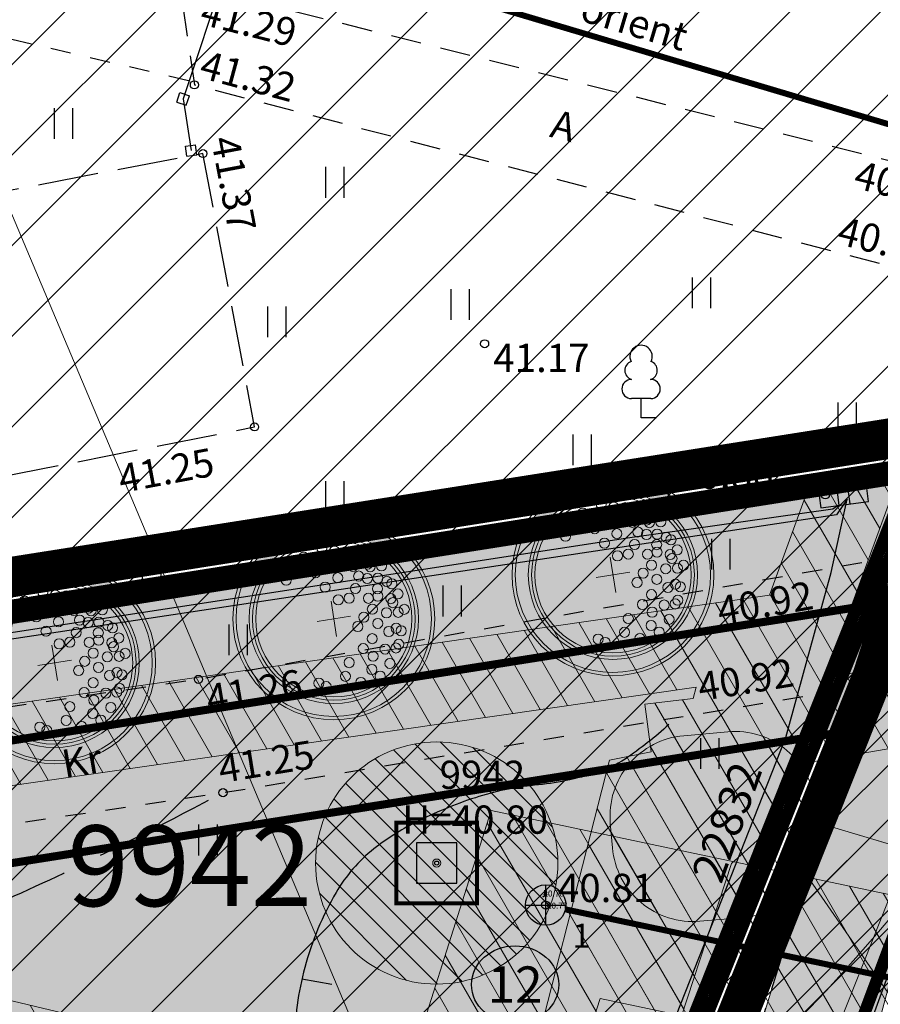
# Model space of a CAD drawing. Units: metres. Extents: x 545400 to 546026, y 6583728 to 6584235.
# Drawn here: x 545912 to 545933, y 6583995 to 6584019 of the extents above; entities that cross this region are included whole.
import ezdxf
from ezdxf.enums import TextEntityAlignment as Align

# ---------------------------------------------------------------- set-up
doc = ezdxf.new("R2010")
doc.units = ezdxf.units.M
for name, pattern in [('CENTER', [50.8, 31.75, -6.35, 6.35, -6.35]), ('DASHED', [0.75, 0.5, -0.25]), ('Kasemetsa Topo$0$ASFBET', [2.5, 1.5, -1]), ('Kasemetsa Topo$0$HOONEKK', [4, 3, -1]), ('Kasemetsa Topo$0$ISOPOHI', [0.2, 0.1, 0.1]), ('Kasemetsa Topo$0$ISOPOOL', [8, 6, -2]), ('Kasemetsa Topo$0$KATASTRIPIIR', [0.02, 0.01, 0.01]), ('Kasemetsa Topo$0$KRUUSKILL', [2, 1, -1]), ('Kasemetsa Topo$0$VARAV', [0.2, 0.1, 0.1])]:
    doc.linetypes.add(name, pattern=pattern)
doc.layers.get('0').update_dxf_attribs({"lineweight": 9})
doc.layers.get('Defpoints').update_dxf_attribs({"lineweight": 9})
for name, color, linetype, lineweight in [('-GEODEESIA', 7, 'Continuous', 9), ('DP_KR-olemasolev', 36, 'Continuous', 9), ('DP_KR-olemasolev-ABIJOON', 36, 'Continuous', 9), ('DP_KR-planeeritav', 1, 'Continuous', 9), ('DP_KV-veehaarde_san.vöönd', 150, 'Continuous', 20), ('DP_MA-planeeritav_puu', 64, 'Continuous', 9), ('DP_MUU-geodeetiline_punkt', 30, 'Continuous', 9), ('DP_MUU-hüdrandi tööraadius', 152, 'DASHED', 15), ('DP_SERV-tehnovõrgud', 6, 'Continuous', 13), ('DP_T-kergliiklus_planeeritav', 41, 'Continuous', 9), ('DP_T-servajoon', 250, 'Continuous', 9), ('Kasemetsa Topo$0$MOOTKORG', 7, 'Continuous', 9), ('Kasemetsa Topo$0$MOOTMPUNKT', 7, 'Continuous', 9), ('TL_L_nähtavuskolmnurk', 30, 'Continuous', 15)]:
    doc.layers.add(name, color=color, linetype=linetype, lineweight=lineweight)
for name, color, linetype, lineweight, true_color in [('DP_MA-muru', 7, 'Continuous', 9, 0xe4ff99), ('DP_PL-ala_piir', 7, 'CENTER', 9, 0x4d9984), ('DP_T-kergliiklus_LIKV', 7, 'Continuous', 9, 0xffffcc), ('DP_T-kergliiklus_olemasolev', 7, 'Continuous', 9, 0xffffcc)]:
    doc.layers.add(name, color=color, linetype=linetype, lineweight=lineweight, true_color=true_color)
for name, color, linetype in [('Kasemetsa Topo$0$AED', 7, 'Continuous'), ('Kasemetsa Topo$0$ALUSVORK', 7, 'Continuous'), ('Kasemetsa Topo$0$GTRASS', 7, 'Continuous'), ('Kasemetsa Topo$0$HALJASTUS', 7, 'Continuous'), ('Kasemetsa Topo$0$HOONE', 7, 'Continuous'), ('Kasemetsa Topo$0$HORISONTAAL', 7, 'Continuous'), ('Kasemetsa Topo$0$KAEVU_NR', 7, 'Continuous'), ('Kasemetsa Topo$0$korgus', 7, 'Continuous'), ('Kasemetsa Topo$0$KPKAABEL', 7, 'Continuous'), ('Kasemetsa Topo$0$MPKAABEL', 7, 'Continuous'), ('Kasemetsa Topo$0$PIIR', 7, 'Continuous'), ('Kasemetsa Topo$0$POST', 7, 'Continuous'), ('Kasemetsa Topo$0$PUNKTI_KOOD', 7, 'Continuous'), ('Kasemetsa Topo$0$PUU', 7, 'Continuous'), ('Kasemetsa Topo$0$SITRASS', 7, 'Continuous'), ('Kasemetsa Topo$0$SKKAEV', 7, 'Continuous'), ('Kasemetsa Topo$0$SKTRASS', 7, 'Continuous'), ('Kasemetsa Topo$0$TEE', 7, 'Continuous'), ('Kasemetsa Topo$0$toru_nr', 7, 'Continuous')]:
    doc.layers.add(name, color=color, linetype=linetype)
doc.styles.add('Kasemetsa Topo$0$ITALIC', font='italic.shx')
doc.styles.add('Kasemetsa Topo$0$romans', font='romans.shx')
doc.styles.add('Kasemetsa Topo$0$Standard', font='txt')
doc.styles.add('Swis Lt BT', font='swissl.ttf')
doc.linetypes.add('Kasemetsa Topo$0$-G-', pattern='A,10,-1.5,["G",Kasemetsa Topo$0$romans,S=1.4,R=0,X=-0.7,Y=-0.7],-1.5,10,-3', length=26)
doc.linetypes.add('Kasemetsa Topo$0$-S-', pattern='A,10,-1.5,["S",Kasemetsa Topo$0$romans,S=1.4,R=0,X=-0.7,Y=-0.7],-1.5,10,-3', length=26)
doc.linetypes.add('Kasemetsa Topo$0$-SK-', pattern='A,10,-1.5,["SK",Kasemetsa Topo$0$romans,S=1.4,R=0,X=-1.4,Y=-0.7],-1.5,10,-3', length=26)
doc.linetypes.add('Kasemetsa Topo$0$EP_KBL', pattern='A,8,-2,[138,mkm.shx,S=1,R=0,X=0,Y=0],1,[138,mkm.shx,S=1,R=0,X=0,Y=0],4,[138,mkm.shx,S=1,R=180,X=0,Y=0],1,[138,mkm.shx,S=1,R=180,X=0,Y=0],-2', length=18)
doc.linetypes.add('Kasemetsa Topo$0$MP_KBL', pattern='A,8,-2,[138,mkm.shx,S=1,R=0,X=0,Y=0],6,[138,mkm.shx,S=1,R=180,X=0,Y=0],-2', length=18)
doc.dimstyles.new('DP_M500', dxfattribs={"dimtxt": 1.25, "dimasz": 1.05, "dimexe": 0.5, "dimexo": 0, "dimgap": 0.3, "dimtad": 1, "dimdec": 1, "dimzin": 0, "dimtxsty": 'Swis Lt BT', "dimblk": 'ARCHTICK', "dimcen": 0.09, "dimclrd": 256, "dimclre": 256, "dimclrt": 256, "dimadec": 4, "dimazin": 0, "dimtfac": 1, "dimtdec": 1, "dimtmove": 0, "dimatfit": 2, "dimfxl": 0, "dimtolj": 1, "dimtzin": 0, "dimlwd": -1, "dimlwe": -1, "dimarcsym": 0})

# ---------------------------------------------------------------- blocks, each defined once
blk = doc.blocks.new('Kasemetsa Topo$0$LEHTP1')
at = {"color": 0, "linetype": 'Continuous'}
for p, q in [((0.48, 0.95), (-0.48, 0.95)), ((0, 0), (0, 0.95)), ((0.76, 0), (0, 0))]:
    blk.add_line(p, q, dxfattribs=at)
for centre, radius, start, end in [((0, 3.04), 0.554, 332.5799, 207.4201), ((-0.34, 2.345), 0.465, 109.0217, 253.1415), ((0.34, 2.345), 0.465, 286.8508, 70.9859), ((-0.475, 1.425), 0.475, 90.0016, 269.3953), ((0.475, 1.425), 0.475, 270.6047, 89.9984)]:
    blk.add_arc(centre, radius, start, end, dxfattribs=at)
blk = doc.blocks.new('Kasemetsa Topo$0$ELKAPP')
at = {"color": 0, "linetype": 'Continuous'}
for p, q in [((1.195, 0.597), (-1.195, 0.597)), ((-1.195, 0.597), (-1.195, -0.597)), ((-0.271, 0.597), (-0.271, -0.597)), ((0.271, 0.597), (0.271, -0.597)), ((1.195, -0.597), (1.195, 0.597)), ((-1.195, -0.597), (1.195, -0.597))]:
    blk.add_line(p, q, dxfattribs=at)
blk = doc.blocks.new('Kasemetsa Topo$0$VARPOS')
at = {"color": 0, "linetype": 'Continuous'}
for p, q in [((-0.25, 0.25), (-0.25, -0.25)), ((-0.25, 0.25), (0.25, 0.25)), ((0.25, 0.25), (0.25, -0.25)), ((-0.25, -0.25), (0.25, -0.25))]:
    blk.add_line(p, q, dxfattribs=at)
blk = doc.blocks.new('Kasemetsa Topo$0$HEIN')
at = {"color": 0, "linetype": 'Continuous'}
for p, q in [((-0.455, 0.761), (-0.455, -0.761)), ((0.455, 0.761), (0.455, -0.761))]:
    blk.add_line(p, q, dxfattribs=at)
blk = doc.blocks.new('Kasemetsa Topo$0$KAKAEV')
at = {"color": 0, "linetype": 'Continuous'}
for p, q in [((0, -1), (0, 1)), ((-1, 0), (1, 0))]:
    blk.add_line(p, q, dxfattribs=at)
blk.add_circle((0, 0), 1, dxfattribs=at)
blk = doc.blocks.new('Kasemetsa Topo$0$ISOJ')
at = {"color": 0, "linetype": 'Continuous'}
blk.add_line((0, 0), (0, 1.5), dxfattribs=at)
blk = doc.blocks.new('Kasemetsa Topo$0$KOHPP')
at = {"color": 0, "linetype": 'Continuous', "flags": 128}
blk.add_lwpolyline([(1, 1), (-1, 1), (-1, -1), (1, -1)], close=True, dxfattribs=at)
at = {"color": 0, "linetype": 'Continuous'}
blk.add_circle((0, 0), 0.1, dxfattribs=at)
blk = doc.blocks.new('Kasemetsa Topo')
at = {"layer": 'Kasemetsa Topo$0$AED', "linetype": 'Kasemetsa Topo$0$VARAV', "ltscale": 0.5, "flags": 128}
blk.add_lwpolyline([(545916.716, 6584020.148), (545915.68, 6584017.033), (545915.88, 6584015.754)], dxfattribs=at)
at = {"layer": 'Kasemetsa Topo$0$GTRASS', "linetype": 'Kasemetsa Topo$0$-G-', "ltscale": 0.5, "const_width": 0.15, "flags": 128}
blk.add_lwpolyline([(545928.9, 6583992.12), (545934.634, 6584009.934), (545939.124, 6584025.143), (545942.198, 6584029.274)], dxfattribs=at)
at = {"layer": 'Kasemetsa Topo$0$HOONE', "linetype": 'Kasemetsa Topo$0$HOONEKK', "ltscale": 0.5, "flags": 128}
blk.add_lwpolyline([(545902.947, 6584013.148), (545904.206, 6584006.301), (545917.45, 6584008.906), (545916.172, 6584015.678), (545902.947, 6584013.148)], dxfattribs=at)
at = {"layer": 'Kasemetsa Topo$0$HORISONTAAL', "linetype": 'Kasemetsa Topo$0$ISOPOHI', "ltscale": 0.5, "flags": 128}
blk.add_lwpolyline([(545927.712, 6584001.533, -0.039421), (545926.626, 6584000.679, -0.070247), (545925.925, 6584000.342, -0.052845), (545924.388, 6584000.028, 0.055254), (545922.92, 6583999.721, 0.0377), (545921.427, 6583999.104, 0.050431), (545920.407, 6583998.453, 0.093766), (545919.47, 6583997.373, 0.066317), (545918.695, 6583995.515, 0.06295), (545918.435, 6583993.636, -0.050411), (545918.17, 6583991.285, -0.035832), (545917.077, 6583987.548, -0.084934), (545916.248, 6583986.119, -0.067682), (545914.441, 6583984.468, 0.041108), (545911.335, 6583981.917, 0.009264), (545908.641, 6583979.208, 0.071806), (545908.352, 6583978.804, 0.040739), (545908.047, 6583978.073, 0.006741), (545906.629, 6583973.506, 0.004244), (545905.182, 6583968.456, 0.049254), (545905.105, 6583968.009, 0.024599), (545905.103, 6583967.926, -0.008243), (545905.105, 6583967.678, -0.128236), (545904.283, 6583964.629, 0.104776), (545903.111, 6583960.968, 0.062285), (545903.167, 6583958.591, 0.071467), (545903.762, 6583956.603, 0.088342), (545904.776, 6583955.151, 0.133063), (545905.807, 6583954.56, 0.096461), (545906.951, 6583954.488, 0.07757), (545908.316, 6583954.885, 0.055168), (545909.642, 6583955.696, 0.104823), (545910.175, 6583956.325, 0.109016), (545910.65, 6583957.998, -0.087936), (545911.151, 6583960.086, -0.005914), (545912.017, 6583962.014, -0.005999), (545912.916, 6583963.893, -0.015475), (545913.821, 6583965.593, -0.068531), (545914.088, 6583965.939, -0.17523), (545914.397, 6583966.081, -0.073723), (545915.185, 6583966.03, -0.038924), (545915.619, 6583965.901, -0.034985), (545916.075, 6583965.688, -0.098318), (545916.45, 6583965.37, -0.072572), (545916.783, 6583964.798)], format="xyb", dxfattribs=at)
at = {"layer": 'Kasemetsa Topo$0$HORISONTAAL', "linetype": 'Kasemetsa Topo$0$ISOPOOL', "ltscale": 0.5, "flags": 128}
blk.add_lwpolyline([(545872.711, 6583899.338, 0.00644), (545874.617, 6583912.206, 0.003178), (545875.026, 6583915.384, 0.002008), (545875.456, 6583919.03, -0.008529), (545875.568, 6583919.887, -0.044873), (545875.82, 6583920.928, -0.007123), (545878.073, 6583927.274, -0.01702), (545880.062, 6583932.12, 0.029241), (545881.151, 6583934.97, 0.040962), (545881.928, 6583938.369, -0.028224), (545882.928, 6583943.325, -0.005517), (545884.018, 6583947.313, -0.007744), (545884.869, 6583950.132, -0.030909), (545886.223, 6583953.619, 0.025651), (545887.899, 6583957.801, 0.035712), (545889.405, 6583963.502, -0.027144), (545891.257, 6583971.03, -0.014213), (545893.405, 6583977.429, -0.013459), (545896.044, 6583984.051, -0.024651), (545897.961, 6583987.965, -0.032796), (545899.731, 6583990.724, -0.055249), (545901.854, 6583993.02, -0.069295), (545903.948, 6583994.379, -0.029279), (545905.92, 6583995.164, 0.014683), (545909.893, 6583996.613, 0.016714), (545912.73, 6583997.855, 0.011714), (545916.67, 6583999.853)], format="xyb", dxfattribs=at)
at = {"layer": 'Kasemetsa Topo$0$KAEVU_NR', "linetype": 'Continuous', "ltscale": 0.5}
blk.add_ellipse((545923.903, 6583995.091), major_axis=(1.08, 0), ratio=0.888889, dxfattribs=at)
at = {"layer": 'Kasemetsa Topo$0$korgus', "linetype": 'Continuous', "ltscale": 0.5}
for centre in [(545915.96, 6584017.381), (545916.172, 6584015.678), (545923.149, 6584010.965), (545917.45, 6584008.906), (545931.588, 6584007.221), (545916.061, 6584002.652), (545932.824, 6584002.525), (545916.669, 6583999.845), (545924.661, 6583997.06)]:
    blk.add_circle(centre, 0.1, dxfattribs=at)
at = {"layer": 'Kasemetsa Topo$0$KPKAABEL', "linetype": 'Kasemetsa Topo$0$EP_KBL', "ltscale": 0.5, "flags": 128}
blk.add_lwpolyline([(545917.651, 6583953.123), (545925.957, 6583971.948), (545929.688, 6583982.78), (545929.941, 6583986.538), (545934.298, 6583998.502), (545953.274, 6583993.067)], dxfattribs=at)
at = {"layer": 'Kasemetsa Topo$0$MOOTMPUNKT', "ltscale": 0.5}
for centre in [(545924.603, 6583997.272), (545924.691, 6583996.971)]:
    blk.add_circle(centre, 0.01, dxfattribs=at)
at = {"layer": 'Kasemetsa Topo$0$MPKAABEL', "linetype": 'Kasemetsa Topo$0$MP_KBL', "ltscale": 0.5, "flags": 128}
for points in [[(545931.904, 6584006.961), (545931.775, 6584006.872), (545926.746, 6584006.155), (545905.603, 6584002.91), (545898.224, 6584001.608), (545897.506, 6584002.269), (545897.284, 6584003.584), (545896.887, 6584005.546), (545894.686, 6584018.874)], [(545935.112, 6583946.849), (545918.664, 6583951.814), (545915.737, 6583952.8), (545912.398, 6583953.949), (545912.017, 6583954.455), (545912.143, 6583954.659), (545913.118, 6583957.107), (545914.65, 6583960.95), (545922.098, 6583979.636), (545922.468, 6583980.565), (545925.066, 6583987.155), (545930.607, 6584001.209), (545931.736, 6584005.301), (545932.128, 6584007.117), (545931.861, 6584006.732), (545909.128, 6584003.299), (545896.627, 6584001.174), (545880.696, 6583997.018), (545867.211, 6583990.46), (545852.093, 6583981.179), (545849.762, 6583982.816), (545850.011, 6583993.98)]]:
    blk.add_lwpolyline(points, dxfattribs=at)
at = {"layer": 'Kasemetsa Topo$0$PIIR', "linetype": 'Kasemetsa Topo$0$KATASTRIPIIR', "ltscale": 0.5, "flags": 128}
for points in [[(545670.4, 6584131.37), (545736.92, 6583902.53), (545769.76, 6583920.85), (545780.68, 6583926.94), (545820.84, 6583949.35), (545856.58, 6583969.29), (545875, 6583936.28), (545892.6, 6583904.74), (545933.66, 6584007.68), (545890.17, 6584000.82), (545862.38, 6584009.46), (545837.77, 6584044.15), (545817.48, 6584072.7), (545791.8, 6584108.78), (545769.99, 6584139.34), (545745.51, 6584173.7), (545702.85, 6584149.6)], [(545933.66, 6584007.68), (545892.6, 6583904.74), (545895.97, 6583898.69), (545899.98, 6583905.21), (545910.88, 6583936.73), (545937.8, 6584008.33)]]:
    blk.add_lwpolyline(points, close=True, dxfattribs=at)
for points in [[(545955.239, 6584067.117), (545937.8, 6584008.33), (545930.61, 6583989.2), (545943.72, 6583986.4), (545965.932, 6584063.936)], [(545851.843, 6584048.928), (545837.77, 6584044.15), (545862.38, 6584009.46), (545890.17, 6584000.82), (545933.66, 6584007.68), (545936.9, 6584018.54), (545922.321, 6584022.884)]]:
    blk.add_lwpolyline(points, dxfattribs=at)
at = {"layer": 'Kasemetsa Topo$0$SITRASS', "linetype": 'Kasemetsa Topo$0$-S-', "ltscale": 0.5, "const_width": 0.15, "flags": 128}
blk.add_lwpolyline([(545910.74, 6584024.312), (545914.233, 6584022.042), (545935.856, 6584015.6), (545937.04, 6584015.26)], dxfattribs=at)
at = {"layer": 'Kasemetsa Topo$0$SKTRASS', "linetype": 'Kasemetsa Topo$0$-SK-', "ltscale": 0.5, "const_width": 0.15, "flags": 128}
blk.add_lwpolyline([(545925.15, 6583996.954), (545944.601, 6583992.862)], dxfattribs=at)
at = {"layer": 'Kasemetsa Topo$0$TEE', "linetype": 'Kasemetsa Topo$0$KRUUSKILL', "ltscale": 0.5, "flags": 128}
for points in [[(545915.817, 6584017.482), (545908.598, 6584019.165), (545900.203, 6584017.681), (545898.172, 6584022.329)], [(545933.479, 6584005.715), (545916.061, 6584002.652), (545897.422, 6583999.918)], [(545897.929, 6583997.073), (545916.669, 6583999.845), (545932.824, 6584002.525)]]:
    blk.add_lwpolyline(points, dxfattribs=at)
at = {"layer": 'Kasemetsa Topo$0$TEE', "linetype": 'Kasemetsa Topo$0$ASFBET', "ltscale": 0.5, "flags": 128}
blk.add_lwpolyline([(545936.121, 6584014.759), (545916.698, 6584019.633), (545915.649, 6584019.497), (545915.96, 6584017.381), (545935.396, 6584012.32), (545933.479, 6584005.715), (545932.824, 6584002.525)], dxfattribs=at)
blk.add_lwpolyline([(545890.008, 6583895.251, 0.09823), (545894.329, 6583899.59), (545896.286, 6583903.097), (545899.522, 6583919.381), (545905.29, 6583935.542), (545914.364, 6583958.426), (545923.492, 6583980.866, 0.127995), (545927.615, 6583986.382), (545931.988, 6584000.59), (545932.824, 6584002.525)], format="xyb", dxfattribs=at)
at = {"layer": 'Kasemetsa Topo$0$AED', "linetype": 'Continuous', "ltscale": 0.5}
for p, xscale, yscale, zscale, rotation in [((545915.68, 6584017.033), 0.5000000006378851, 0.5000000006378851, 0.5000000006378851, 71.4877889931907), ((545915.88, 6584015.754), 0.500000000442335, 0.500000000442335, 0.500000000442335, 98.24883527104339)]:
    blk.add_blockref('Kasemetsa Topo$0$VARPOS', p, dxfattribs=dict(at, xscale=xscale, yscale=yscale, zscale=zscale, rotation=rotation))
at = {"layer": 'Kasemetsa Topo$0$ALUSVORK', "linetype": 'Continuous', "ltscale": 0.5, "xscale": 0.5, "yscale": 0.5, "zscale": 0.5}
blk.add_blockref('Kasemetsa Topo$0$KOHPP', (545921.962, 6583998.102), dxfattribs=at)
at = {"layer": 'Kasemetsa Topo$0$HALJASTUS', "linetype": 'Continuous', "ltscale": 0.5, "xscale": 0.499999999961015, "yscale": 0.499999999961015, "zscale": 0.499999999961015, "rotation": 0.01075487996412092}
for p in [(545912.714, 6584016.426), (545919.437, 6584014.965), (545928.518, 6584012.229), (545922.536, 6584011.94), (545917.996, 6584011.507), (545932.122, 6584009.133), (545925.564, 6584008.339), (545919.438, 6584007.185), (545928.996, 6584005.752), (545914.898, 6584005.168), (545922.343, 6584004.594), (545917.041, 6584003.629)]:
    blk.add_blockref('Kasemetsa Topo$0$HEIN', p, dxfattribs=at)
at = {"layer": 'Kasemetsa Topo$0$HALJASTUS', "linetype": 'Continuous', "ltscale": 0.5, "xscale": 0.5, "yscale": 0.5, "zscale": 0.5}
for p in [(545928.723, 6584000.813), (545916.293, 6583998.673)]:
    blk.add_blockref('Kasemetsa Topo$0$HEIN', p, dxfattribs=at)
at = {"layer": 'Kasemetsa Topo$0$HORISONTAAL', "ltscale": 0.5, "xscale": 0.5, "yscale": 0.5, "zscale": 0.5, "rotation": 260.3911967797094}
blk.add_blockref('Kasemetsa Topo$0$ISOJ', (545918.624, 6583995.23), dxfattribs=at)
at = {"layer": 'Kasemetsa Topo$0$POST', "linetype": 'Continuous', "ltscale": 0.5, "xscale": 0.5000000000596885, "yscale": 0.5000000000596885, "zscale": 0.5000000000596885, "rotation": 187.4086826653355}
blk.add_blockref('Kasemetsa Topo$0$ELKAPP', (545932.027, 6584007.278), dxfattribs=at)
at = {"layer": 'Kasemetsa Topo$0$PUU', "linetype": 'Continuous', "ltscale": 0.5, "xscale": 0.5, "yscale": 0.5, "zscale": 0.5}
blk.add_blockref('Kasemetsa Topo$0$LEHTP1', (545927.024, 6584009.133), dxfattribs=at)
at = {"layer": 'Kasemetsa Topo$0$SKKAEV', "linetype": 'Continuous', "ltscale": 0.5, "xscale": 0.5, "yscale": 0.5, "zscale": 0.5}
blk.add_blockref('Kasemetsa Topo$0$KAKAEV', (545924.661, 6583997.06), dxfattribs=at)
at = {"layer": 'Kasemetsa Topo$0$ALUSVORK', "linetype": 'Continuous', "ltscale": 0.5, "style": 'Kasemetsa Topo$0$romans'}
for s, p in [('%%u9942', (545922.034, 6583999.937)), ('H=40.80', (545921.108, 6583998.828))]:
    blk.add_text(s, height=0.7, dxfattribs=at).set_placement(p)
at = {"layer": 'Kasemetsa Topo$0$KAEVU_NR', "linetype": 'Continuous', "ltscale": 0.5, "style": 'Kasemetsa Topo$0$romans'}
blk.add_text('12', height=0.9, dxfattribs=at).set_placement((545923.903, 6583995.091), align=Align.MIDDLE_CENTER)
at = {"layer": 'Kasemetsa Topo$0$korgus', "linetype": 'Continuous', "ltscale": 0.5, "style": 'Kasemetsa Topo$0$ITALIC'}
for s, rotation, p in [(' 41.29', 345.8125, (545916.031, 6584019.622)), (' 41.32', 344.9043, (545916.024, 6584018.299)), (' 41.37', 280.7004, (545917.017, 6584016.375)), (' 40.83', 345.8896, (545932.22, 6584015.568)), (' 40.87', 346.1012, (545931.798, 6584014.177)), (' 41.17', 0.0108, (545923.149, 6584010.965)), (' 41.25', 10.6484, (545913.812, 6584007.914)), (' 40.86', 0.0108, (545927.704, 6584008.072)), (' 40.92', 9.6948, (545928.651, 6584004.655)), (' 40.92', 9.0081, (545928.173, 6584002.772)), (' 41.26', 9.8021, (545915.993, 6584002.469)), (' 41.25', 9.1585, (545916.295, 6584000.738))]:
    blk.add_text(s, height=0.7, rotation=rotation, dxfattribs=at).set_placement(p, align=Align.TOP_LEFT)
blk.add_text(' 40.81', height=0.7, dxfattribs=at).set_placement((545924.749, 6583997.835), align=Align.TOP_LEFT)
at = {"layer": 'Kasemetsa Topo$0$MOOTKORG', "ltscale": 0.5, "style": 'Kasemetsa Topo$0$Standard'}
for s, p in [('40.78', (545924.603, 6583997.272)), ('40.77', (545924.691, 6583996.971))]:
    blk.add_text(s, height=0.15, dxfattribs=at).set_placement(p)
at = {"layer": 'Kasemetsa Topo$0$MPKAABEL', "linetype": 'Continuous', "ltscale": 0.5, "style": 'Kasemetsa Topo$0$romans'}
blk.add_text('22832', height=0.8, rotation=70.1501, dxfattribs=at).set_placement((545929.011, 6583997.556))
at = {"layer": 'Kasemetsa Topo$0$PUNKTI_KOOD', "ltscale": 0.5, "style": 'Kasemetsa Topo$0$Standard'}
for p in [(545924.603, 6583997.272), (545924.691, 6583996.971)]:
    blk.add_text('k', height=0.15, dxfattribs=at).set_placement(p)
at = {"layer": 'Kasemetsa Topo$0$SITRASS', "linetype": 'Continuous', "ltscale": 0.5, "style": 'Kasemetsa Topo$0$romans'}
blk.add_text('orient', height=0.7, rotation=343.3961, dxfattribs=at).set_placement((545926.696, 6584018.389), align=Align.BOTTOM_CENTER)
at = {"layer": 'Kasemetsa Topo$0$TEE', "linetype": 'Continuous', "ltscale": 0.5, "style": 'Kasemetsa Topo$0$romans'}
for s, rotation, p in [('A', 345.7088, (545925.102, 6584016.367)), ('Kr', 9.6397, (545913.172, 6584000.631))]:
    blk.add_text(s, height=0.7, rotation=rotation, dxfattribs=at).set_placement(p, align=Align.MIDDLE_CENTER)
at = {"layer": 'Kasemetsa Topo$0$toru_nr', "linetype": 'Continuous', "ltscale": 0.5, "style": 'Kasemetsa Topo$0$romans'}
blk.add_text('1', height=0.6, dxfattribs=at).set_placement((545925.551, 6583996.303), align=Align.MIDDLE_CENTER)
blk = doc.blocks.new('puu')
at = {"layer": 'DP_MA-planeeritav_puu'}
h = blk.add_hatch(color=256, dxfattribs=at)
edge = h.paths.add_edge_path(flags=17)
edge.add_arc((0, 0), 2.097, 0, 360)
edge = h.paths.add_edge_path()
edge.add_arc((0, 0), 2.419, 0, 360)
at = {"layer": 'DP_MA-planeeritav_puu', "color": 7}
for p, q in [((0, 0.442), (0, -0.442)), ((-0.421, 0), (0.421, 0))]:
    blk.add_line(p, q, dxfattribs=at)
at = {"layer": 'DP_MA-planeeritav_puu'}
for centre, radius in [((0, 0), 2.5), ((0, 0), 2.419), ((0, 0), 2.097), ((0, 0), 2.016), ((0, 0), 1.935), ((-0.499, 1.627), 0.125), ((-0.018, 1.772), 0.125), ((0.279, 1.653), 0.125), ((0.559, 1.595), 0.125), ((-0.804, 1.435), 0.125), ((-0.192, 1.501), 0.125), ((0.11, 1.371), 0.125), ((0.766, 1.478), 0.125), ((0.848, 1.435), 0.125), ((-1.013, 1.13), 0.125), ((-0.271, 1.198), 0.125), ((0.447, 1.318), 0.125), ((0.672, 1.21), 0.125), ((1.041, 1.21), 0.125), ((1.093, 1.135), 0.125), ((1.372, 1.111), 0.125), ((0.255, 0.991), 0.125), ((0.774, 0.951), 0.125), ((0.976, 0.858), 0.125), ((-0.088, 0.807), 0.125), ((0.646, 0.656), 0.125), ((1.237, 0.823), 0.125), ((1.444, 0.712), 0.125), ((1.554, 0.633), 0.125), ((0.184, 0.448), 0.125), ((0.455, 0.448), 0.125), ((0.926, 0.369), 0.125), ((1.165, 0.385), 0.125), ((1.185, 0.569), 0.125), ((1.476, 0.273), 0.125), ((1.506, 0.168), 0.125), ((1.666, 0.361), 0.125), ((0.742, -0.078), 0.125), ((0.981, 0.089), 0.125), ((1.313, -0.056), 0.125), ((1.602, -0.089), 0.125), ((1.762, -0.04), 0.125), ((0.559, -0.281), 0.125), ((1.057, -0.281), 0.125), ((1.297, -0.522), 0.125), ((1.49, -0.473), 0.125), ((1.602, -0.554), 0.125), ((0.607, -0.842), 0.125), ((0.864, -0.634), 0.125), ((0.816, -1.067), 0.125), ((1.137, -0.938), 0.125), ((1.409, -0.954), 0.125), ((1.49, -0.874), 0.125), ((0.206, -1.131), 0.125), ((1.201, -1.307), 0.125), ((-0.612, -1.516), 0.125), ((0.062, -1.452), 0.125), ((0.736, -1.387), 0.125), ((0.912, -1.58), 0.125), ((-0.451, -1.628), 0.125), ((0.415, -1.66), 0.125)]:
    blk.add_circle(centre, radius, dxfattribs=at)
blk = doc.blocks.new('_ArchTick')
at = {"color": 0, "linetype": 'ByBlock', "const_width": 0.15}
blk.add_lwpolyline([(-0.5, -0.5), (0.5, 0.5)], dxfattribs=at)
blk = doc.blocks.new('*D123')
at = {"layer": 'Defpoints', "color": 0, "linetype": 'Continuous', "ltscale": 7, "transparency": 16777216}
for p in [(545887.421, 6584071.08), (545926.298, 6583978.947)]:
    blk.add_point(p, dxfattribs=at)
at = {"layer": 'DP_MUU-hüdrandi tööraadius', "color": 7, "linetype": 'Continuous', "ltscale": 7, "transparency": 16777216}
blk.add_line((545926.298, 6583978.947), (545887.421, 6584071.08), dxfattribs=at)
at = {"layer": 'DP_MUU-hüdrandi tööraadius', "color": 7, "linetype": 'Continuous', "ltscale": 7, "transparency": 16777216, "xscale": 1.05, "yscale": 1.05, "zscale": 1.05, "rotation": 112.8780167643683}
blk.add_blockref('_ArchTick', (545887.421, 6584071.08), dxfattribs=at)
at = {"layer": 'DP_MUU-hüdrandi tööraadius', "color": 7, "linetype": 'Continuous', "ltscale": 7, "transparency": 16777216, "insert": (545907.823, 6584025.42), "char_height": 1.25, "attachment_point": 5, "rotation": 292.878, "style": 'Swis Lt BT'}
blk.add_mtext('\\A1;R100,0', dxfattribs=at)
blk = doc.blocks.new('*D206')
at = {"layer": 'Defpoints', "color": 0, "transparency": 16777216}
for p in [(545970.075, 6584102.278), (545972.166, 6584101.641), (545911.825, 6583910.858)]:
    blk.add_point(p, dxfattribs=at)
at = {"layer": 'TL_L_nähtavuskolmnurk', "transparency": 16777216}
for p, q in [((545913.917, 6583910.221), (545972.166, 6584101.641)), ((545971.927, 6584101.714), (545972.645, 6584101.496)), ((545913.678, 6583910.294), (545914.395, 6583910.076))]:
    blk.add_line(p, q, dxfattribs=at)
at = {"layer": 'TL_L_nähtavuskolmnurk', "transparency": 16777216, "xscale": 1.05, "yscale": 1.05, "zscale": 1.05}
for p, rotation in [((545972.166, 6584101.641), 73.0749575830656), ((545913.917, 6583910.221), 253.0749575830656)]:
    blk.add_blockref('_ArchTick', p, dxfattribs=dict(at, rotation=rotation))
at = {"layer": 'TL_L_nähtavuskolmnurk', "transparency": 16777216, "insert": (545918.003, 6583927.243), "char_height": 1.25, "attachment_point": 5, "rotation": 73.075, "style": 'Swis Lt BT'}
blk.add_mtext('\\A1;200,0', dxfattribs=at)

msp = doc.modelspace()

# ---------------------------------------------------------------- hatches: boundary and pattern name
at = {"layer": 'DP_KV-veehaarde_san.vöönd'}
h = msp.add_hatch(dxfattribs=at)
h.set_pattern_fill('ANSI31', color=256, scale=0.5)
edge = h.paths.add_edge_path()
edge.add_arc((545895, 6584029), 50, 0, 360)
at = {"layer": 'DP_MA-muru', "ltscale": 0.5}
h = msp.add_hatch(color=256, dxfattribs=at)
h.dxf.hatch_style = 1
h.paths.add_polyline_path([(545712.074, 6583988.004), (545753.845, 6584000.146), (545757.251, 6584006.343), (545713.809, 6584155.791), (545719.623, 6584159.076), (545736.11, 6584102.358), (545744.464, 6584104.787), (545747.188, 6584095.416), (545752.506, 6584067.448), (545759.121, 6584044.69), (545767.476, 6584047.118), (545769.374, 6584040.588), (545761.02, 6584038.16), (545769.254, 6584009.832), (545775.451, 6584006.427), (545849.302, 6584027.894), (545862.38, 6584009.46), (545890.17, 6584000.82), (545933.66, 6584007.68), (545921.225, 6583976.504), (545832.207, 6584004.18), (545717.098, 6583970.72)])
at = {"layer": 'DP_MUU-geodeetiline_punkt', "ltscale": 0.5}
h = msp.add_hatch(dxfattribs=at)
h.set_pattern_fill('ANSI31', color=256, scale=0.15, angle=90)
h.set_pattern_definition([(135, (6891.681, -7178.967), (-0.33675960454, -0.33675960454), [])])
edge = h.paths.add_edge_path()
edge.add_arc((545921.962, 6583998.102), 3, 0, 360)
at = {"layer": 'DP_SERV-tehnovõrgud'}
h = msp.add_hatch(dxfattribs=at)
h.set_pattern_fill('ANSI31', color=256, scale=0.2, angle=75)
h.paths.add_polyline_path([(545946.962, 6583994.411), (545923.31, 6583999.402), (545918.139, 6583983.118), (545833.643, 6584009.388), (545821.127, 6584005.747), (545817.386, 6584018.617), (545812.581, 6584017.22), (545816.102, 6584005.118), (545767.568, 6583990.998), (545759.513, 6584019.969), (545765.779, 6584021.785), (545764.368, 6584026.64), (545758.121, 6584024.841), (545750.608, 6584050.673), (545756.857, 6584052.478), (545755.464, 6584057.271), (545749.216, 6584055.471), (545742.474, 6584078.661), (545749.964, 6584080.817), (545749.026, 6584085.749), (545741.081, 6584083.464), (545732.017, 6584114.633), (545732.5, 6584114.775), (545731.942, 6584116.696), (545731.459, 6584116.554), (545721.972, 6584149.179), (545722.459, 6584149.32), (545721.9, 6584151.241), (545721.414, 6584151.099), (545720.425, 6584154.501), (545718.227, 6584154.92), (545717.463, 6584157.55), (545714.975, 6584162.353), (545710.738, 6584160.013), (545712.961, 6584155.827), (545713.079, 6584155.44), (545671.23, 6584131.836), (545670.16, 6584132.058), (545658.201, 6584172.974), (545654.362, 6584171.852), (545666.994, 6584128.631), (545671.886, 6584127.614), (545714.219, 6584151.491), (545753.004, 6584018.083), (545753.798, 6584018.313), (545762.168, 6583989.427), (545733.987, 6583981.228), (545735.104, 6583977.387), (545745.884, 6583980.523), (545746.265, 6583979.198), (545832.207, 6584004.18), (545921.19, 6583976.515), (545924.408, 6583975.25), (545926.187, 6583979.778), (545921.647, 6583981.19), (545926.012, 6583994.743), (545946.136, 6583990.497)])
h = msp.add_hatch(dxfattribs=at)
h.set_pattern_fill('ANSI31', color=256, scale=0.2, angle=75)
h.paths.add_polyline_path([(545938.284, 6583978.838), (545940.658, 6583985.864), (545930.699, 6583988.344), (545932.22, 6583989.392), (545935.173, 6583996.851), (545948.806, 6583992.843), (545949.376, 6583994.76), (545934.816, 6583999.04), (545933.731, 6583998.64), (545930.578, 6583990.689), (545929.356, 6583989.848), (545926.759, 6583990.451), (545929.263, 6583998.094), (545930.216, 6583998.944), (545930.794, 6584000.528), (545935.684, 6584001.371), (545939.438, 6584011.87), (545948.864, 6584008.958), (545949.441, 6584010.873), (545938.199, 6584014.346), (545934.194, 6584003.144), (545931.585, 6584002.694), (545933.389, 6584007.637), (545931.13, 6584007.281), (545930.203, 6584004.741), (545895.146, 6583999.702), (545889.335, 6584001.708), (545829.082, 6584019.297), (545826.705, 6584018.612), (545822.824, 6584019.71), (545802.762, 6584014.231), (545769.978, 6584004.872), (545771.221, 6584000.545), (545806.005, 6584010.567), (545806.66, 6584007.407), (545754.835, 6583992.359), (545755.292, 6583990.409), (545807.067, 6584005.443), (545808.742, 6583997.359), (545813.121, 6583998.632), (545812.705, 6584000.015), (545811.47, 6583999.683), (545810.154, 6584006.339), (545825.947, 6584010.925), (545824.492, 6584015.893), (545824.616, 6584015.929), (545861.66, 6584004.996), (545887.139, 6583997.131), (545887.957, 6583996.927), (545885.018, 6583987.761), (545886.928, 6583987.167), (545889.902, 6583996.443), (545894.053, 6583995.409), (545894.111, 6583994.963), (545922.295, 6583986.55), (545910.962, 6583954.697), (545899.105, 6583958.35), (545898.516, 6583956.439), (545933.638, 6583945.618), (545934.268, 6583947.516), (545912.875, 6583954.108), (545924.214, 6583985.977), (545925.197, 6583985.684), (545925.793, 6583987.505), (545938.07, 6583984.448), (545936.39, 6583979.479)])
h.paths.add_polyline_path([(545809.765, 6584008.309), (545823.464, 6584012.287), (545822.57, 6584015.34), (545809.14, 6584011.47)], flags=16)
h.paths.add_polyline_path([(545923.959, 6583991.7), (545926.243, 6584000.649), (545927.273, 6584000.858), (545927.113, 6584002.035), (545928.316, 6584002.178), (545928.392, 6584002.46), (545897.493, 6583998.018)], flags=16)
h = msp.add_hatch(dxfattribs=at)
h.set_pattern_fill('ANSI31', color=256, scale=0.2, angle=75)
edge = h.paths.add_edge_path()
edge.add_line((545928.08, 6584001.257), (545929.176, 6584001.353))
edge.add_arc((545929.351, 6583999.361), 2, 5.0091, 95.0091, ccw=False)
edge.add_line((545931.343, 6583999.535), (545931.397, 6583998.924))
edge.add_arc((545929.404, 6583998.749), 2, -84.9909, 5.0091, ccw=False)
edge.add_line((545929.579, 6583996.757), (545928.483, 6583996.661))
edge.add_arc((545928.308, 6583998.653), 2, 185.0091, 275.0091, ccw=False)
edge.add_line((545926.316, 6583998.479), (545926.262, 6583999.09))
edge.add_arc((545928.254, 6583999.265), 2, 95.0091, 185.0091, ccw=False)
at = {"layer": 'DP_T-kergliiklus_LIKV', "ltscale": 0.5}
h = msp.add_hatch(color=256, dxfattribs=at)
h.dxf.hatch_style = 1
h.paths.add_polyline_path([(545933.479, 6584005.715), (545937.8, 6584008.33), (545933.139, 6583994.894), (545931.126, 6583997.79), (545931.988, 6584000.59), (545932.824, 6584002.525)])
at = {"layer": 'DP_T-kergliiklus_olemasolev', "ltscale": 0.5}
h = msp.add_hatch(color=256, dxfattribs=at)
h.dxf.hatch_style = 1
h.paths.add_polyline_path([(545940.371, 6584028.986), (545943.217, 6584029.435), (545939.286, 6584015.327), (545939.776, 6584015.184), (545937.8, 6584008.33), (545934.145, 6583998.281), (545931.518, 6583999.064), (545931.988, 6584000.59), (545932.337, 6584001.397), (545933.479, 6584005.715), (545934.067, 6584007.744), (545935.396, 6584012.32), (545936.121, 6584014.759), (545939.659, 6584026.6)])
at = {"layer": 'DP_T-kergliiklus_planeeritav', "ltscale": 0.5}
h = msp.add_hatch(color=256, dxfattribs=at)
h.dxf.hatch_style = 1
edge = h.paths.add_edge_path()
edge.add_line((545763.448, 6584002.938), (545770.376, 6584004.951))
edge.add_arc((545775.4, 6583987.667), 18, 94.8983, 106.2083, ccw=False)
edge.add_line((545773.863, 6584005.601), (545775.688, 6584005.758))
edge.add_arc((545774.407, 6584020.703), 15, 274.8983, 286.2083)
edge.add_line((545778.594, 6584006.299), (545818.766, 6584017.976))
edge.add_arc((545825.186, 6583995.891), 23, 72.7294, 106.2083, ccw=False)
edge.add_line((545832.014, 6584017.854), (545888.853, 6584000.182))
edge.add_arc((545896.275, 6584024.055), 25, 252.7294, 278.9638)
edge.add_line((545900.171, 6583999.36), (545933.175, 6584004.566))
edge.add_line((545933.175, 6584004.566), (545932.337, 6584001.397))
edge.add_line((545932.337, 6584001.397), (545900.638, 6583996.397))
edge.add_arc((545896.275, 6584024.055), 28, 252.7304, 278.9638, ccw=False)
edge.add_line((545887.963, 6583997.317), (545831.124, 6584014.989))
edge.add_arc((545825.186, 6583995.891), 20, 72.7294, 106.2083)
edge.add_line((545819.603, 6584015.096), (545779.431, 6584003.418))
edge.add_arc((545774.407, 6584020.703), 18, 274.8983, 286.2083, ccw=False)
edge.add_line((545775.944, 6584002.768), (545774.119, 6584002.612))
edge.add_arc((545775.4, 6583987.667), 15, 94.8983, 106.2083)
edge.add_line((545771.213, 6584002.071), (545764.285, 6584000.057))
edge.add_line((545764.285, 6584000.057), (545763.448, 6584002.938))
h = msp.add_hatch(color=256, dxfattribs=at)
h.dxf.hatch_style = 1
edge = h.paths.add_edge_path()
edge.add_line((545931.518, 6583999.064), (545934.034, 6583998.315))
edge.add_line((545934.034, 6583998.315), (545932.288, 6583991.807))
edge.add_line((545932.288, 6583991.807), (545928.245, 6583985.413))
edge.add_arc((545927.301, 6583990.323), 5, 252.7294, 280.8853, ccw=False)
edge.add_line((545925.817, 6583985.548), (545925.155, 6583985.754))
edge.add_line((545925.155, 6583985.754), (545925.842, 6583987.493))
edge.add_line((545925.842, 6583987.493), (545929.802, 6583993.486))
edge.add_line((545929.802, 6583993.486), (545931.518, 6583999.064))
at = {"layer": 'TL_L_nähtavuskolmnurk'}
h = msp.add_hatch(dxfattribs=at)
h.set_pattern_fill('ANSI31', color=256, scale=0.3)
h.paths.add_polyline_path([(545900.225, 6583914.764), (545970.075, 6584102.278), (545911.825, 6583910.858)])

# ---------------------------------------------------------------- linework, layer by layer
at = {"layer": 'DP_KR-olemasolev', "ltscale": 0.5, "const_width": 0.3, "flags": 128}
for points in [[(545670.4, 6584131.37), (545736.92, 6583902.53), (545769.76, 6583920.85), (545780.68, 6583926.94), (545820.84, 6583949.35), (545856.58, 6583969.29), (545875, 6583936.28), (545892.6, 6583904.74), (545933.66, 6584007.68), (545890.17, 6584000.82), (545862.38, 6584009.46), (545837.77, 6584044.15), (545817.48, 6584072.7), (545791.8, 6584108.78), (545769.99, 6584139.34), (545745.51, 6584173.7), (545702.85, 6584149.6)], [(545933.66, 6584007.68), (545892.6, 6583904.74), (545895.97, 6583898.69), (545899.98, 6583905.21), (545910.88, 6583936.73), (545937.8, 6584008.33)]]:
    msp.add_lwpolyline(points, close=True, dxfattribs=at)
for points in [[(545955.239, 6584067.117), (545937.8, 6584008.33), (545930.61, 6583989.2), (545943.72, 6583986.4), (545965.932, 6584063.936)], [(545851.843, 6584048.928), (545837.77, 6584044.15), (545862.38, 6584009.46), (545890.17, 6584000.82), (545933.66, 6584007.68), (545936.9, 6584018.54), (545922.321, 6584022.884)]]:
    msp.add_lwpolyline(points, dxfattribs=at)
at = {"layer": 'DP_KR-olemasolev-ABIJOON', "ltscale": 0.5, "const_width": 0.3, "flags": 128}
msp.add_lwpolyline([(545670.045, 6584131.515), (545736.737, 6583902.084), (545769.906, 6583920.588), (545780.826, 6583926.678), (545820.986, 6583949.088), (545856.464, 6583968.882), (545874.738, 6583936.134), (545892.645, 6583904.043), (545934.134, 6584008.058), (545890.192, 6584001.127), (545862.566, 6584009.716), (545838.015, 6584044.324), (545817.725, 6584072.874), (545792.044, 6584108.954), (545770.234, 6584139.514), (545745.598, 6584174.094), (545702.703, 6584149.861)], close=True, dxfattribs=at)
at = {"layer": 'DP_KR-planeeritav', "ltscale": 0.5, "const_width": 0.3, "flags": 128}
msp.add_lwpolyline([(545712.074, 6583988.004), (545753.845, 6584000.146), (545757.251, 6584006.343), (545713.809, 6584155.791), (545719.623, 6584159.076), (545736.11, 6584102.358), (545744.464, 6584104.787), (545747.188, 6584095.416), (545752.506, 6584067.448), (545759.121, 6584044.69), (545767.476, 6584047.118), (545769.374, 6584040.588), (545761.02, 6584038.16), (545769.254, 6584009.832), (545775.451, 6584006.427), (545849.302, 6584027.894), (545862.38, 6584009.46), (545890.17, 6584000.82), (545933.66, 6584007.68), (545921.225, 6583976.504), (545832.207, 6584004.18), (545717.098, 6583970.72)], close=True, dxfattribs=at)
at = {"layer": 'DP_KV-veehaarde_san.vöönd', "ltscale": 0.25}
msp.add_circle((545895, 6584029), 50, dxfattribs=at)
at = {"layer": 'DP_MUU-geodeetiline_punkt', "const_width": 0.1}
msp.add_lwpolyline([(545920.962, 6583999.102), (545922.962, 6583999.102), (545922.962, 6583997.102), (545920.962, 6583997.102)], close=True, dxfattribs=at)
at = {"layer": 'DP_MUU-geodeetiline_punkt'}
for radius in [3, 0.1]:
    msp.add_circle((545921.962, 6583998.102), radius, dxfattribs=at)
at = {"layer": 'DP_MUU-hüdrandi tööraadius', "linetype": 'DASHED', "ltscale": 7}
msp.add_circle((545926.298, 6583978.947), 100, dxfattribs=at)
at = {"layer": 'DP_PL-ala_piir', "ltscale": 0.1, "const_width": 1}
msp.add_lwpolyline([(545669.218, 6584131.853), (545736.31, 6583901.045), (545770.247, 6583919.977), (545781.167, 6583926.067), (545821.327, 6583948.477), (545856.194, 6583967.93), (545874.127, 6583935.793), (545892.75, 6583902.418), (545935.24, 6584008.942), (545890.244, 6584001.844), (545863, 6584010.314), (545838.586, 6584044.729), (545818.295, 6584073.279), (545792.614, 6584109.36), (545770.804, 6584139.921), (545745.802, 6584175.014), (545702.359, 6584150.471)], close=True, dxfattribs=at)
at = {"layer": 'DP_SERV-tehnovõrgud', "ltscale": 0.5, "flags": 128}
for points in [[(545934.194, 6584003.144), (545931.585, 6584002.694), (545933.389, 6584007.637), (545931.13, 6584007.281), (545930.203, 6584004.741), (545895.146, 6583999.702), (545889.335, 6584001.708), (545829.082, 6584019.297)], [(545832.207, 6584004.18), (545921.19, 6583976.515), (545924.408, 6583975.25), (545926.187, 6583979.778), (545921.647, 6583981.19), (545926.012, 6583994.743), (545946.136, 6583990.497), (545946.962, 6583994.411), (545923.31, 6583999.402), (545918.139, 6583983.118), (545833.643, 6584009.388)], [(545933.731, 6583998.64), (545930.578, 6583990.689), (545929.356, 6583989.848), (545926.759, 6583990.451), (545929.263, 6583998.094), (545930.216, 6583998.944), (545930.794, 6584000.528), (545935.684, 6584001.371)]]:
    msp.add_lwpolyline(points, dxfattribs=at)
msp.add_lwpolyline([(545923.959, 6583991.7), (545926.243, 6584000.649), (545927.273, 6584000.858), (545927.113, 6584002.035), (545928.316, 6584002.178), (545928.392, 6584002.46), (545897.493, 6583998.018)], close=True, dxfattribs=at)
at = {"layer": 'DP_SERV-tehnovõrgud', "flags": 128}
msp.add_lwpolyline([(545928.08, 6584001.257), (545929.176, 6584001.353, -0.414214), (545931.343, 6583999.535), (545931.397, 6583998.924, -0.414214), (545929.579, 6583996.757), (545928.483, 6583996.661, -0.414214), (545926.316, 6583998.479), (545926.262, 6583999.09, -0.414214)], format="xyb", close=True, dxfattribs=at)
at = {"layer": 'DP_T-kergliiklus_LIKV', "ltscale": 0.5, "flags": 128}
msp.add_lwpolyline([(545933.479, 6584005.715), (545937.8, 6584008.33), (545933.139, 6583994.894), (545931.126, 6583997.79), (545931.988, 6584000.59), (545932.824, 6584002.525)], close=True, dxfattribs=at)
at = {"layer": 'DP_T-kergliiklus_olemasolev', "ltscale": 0.5, "flags": 128}
msp.add_lwpolyline([(545940.371, 6584028.986), (545943.217, 6584029.435), (545939.286, 6584015.327), (545939.776, 6584015.184), (545937.8, 6584008.33), (545934.145, 6583998.281), (545931.518, 6583999.064), (545931.988, 6584000.59), (545932.337, 6584001.397), (545933.479, 6584005.715), (545934.067, 6584007.744), (545935.396, 6584012.32), (545936.121, 6584014.759), (545939.659, 6584026.6)], close=True, dxfattribs=at)
at = {"layer": 'DP_T-kergliiklus_planeeritav', "ltscale": 0.5, "flags": 128}
for points in [[(545763.448, 6584002.938), (545770.376, 6584004.951, -0.049389), (545773.863, 6584005.601, 0), (545775.688, 6584005.758, 0.049389), (545778.594, 6584006.299), (545818.766, 6584017.976, -0.147127), (545832.014, 6584017.854), (545888.853, 6584000.182, 0.114972), (545900.171, 6583999.36), (545933.175, 6584004.566), (545932.337, 6584001.397), (545900.638, 6583996.397, -0.114967), (545887.963, 6583997.317), (545831.124, 6584014.989, 0.147127), (545819.603, 6584015.096), (545779.431, 6584003.418, -0.049389), (545775.944, 6584002.768, 0), (545774.119, 6584002.612, 0.049389), (545771.213, 6584002.071), (545764.285, 6584000.057)], [(545931.518, 6583999.064), (545934.034, 6583998.315), (545932.288, 6583991.807), (545928.245, 6583985.413, -0.123475), (545925.817, 6583985.548), (545925.155, 6583985.754), (545925.842, 6583987.493), (545929.802, 6583993.486)]]:
    msp.add_lwpolyline(points, format="xyb", close=True, dxfattribs=at)
at = {"layer": 'DP_T-servajoon', "const_width": 0.2, "flags": 128}
for points in [[(545763.448, 6584002.938), (545770.376, 6584004.951, -0.049389), (545773.863, 6584005.601), (545775.688, 6584005.758, 0.049389), (545778.594, 6584006.299), (545818.766, 6584017.976, -0.147127), (545832.014, 6584017.854), (545888.853, 6584000.182, 0.114972), (545900.171, 6583999.36), (545933.175, 6584004.566)], [(545713.191, 6583984.163), (545751.522, 6583995.305, 0.049389), (545754.814, 6583996.626), (545756.438, 6583997.473, -0.049389), (545759.182, 6583998.573), (545771.213, 6584002.071, -0.049389), (545774.119, 6584002.612), (545775.944, 6584002.768, 0.049389), (545779.431, 6584003.418), (545819.603, 6584015.096, -0.147127), (545831.124, 6584014.989), (545887.962, 6583997.317, 0.114972), (545900.638, 6583996.397), (545932.337, 6584001.397)]]:
    msp.add_lwpolyline(points, format="xyb", dxfattribs=at)
at = {"layer": 'TL_L_nähtavuskolmnurk'}
msp.add_lwpolyline([(545900.225, 6583914.764), (545970.075, 6584102.278), (545911.825, 6583910.858)], close=True, dxfattribs=at)

# ---------------------------------------------------------------- block references
at = {"layer": '-GEODEESIA', "ltscale": 0.5}
msp.add_blockref('Kasemetsa Topo', (0, 0), dxfattribs=at)
at = {"layer": 'DP_MA-planeeritav_puu', "rotation": 8.963831549836456}
for p in [(545926.328, 6584005.243), (545919.413, 6584004.152), (545912.498, 6584003.061)]:
    msp.add_blockref('puu', p, dxfattribs=at)

# ---------------------------------------------------------------- texts
at = {"layer": 'DP_MUU-geodeetiline_punkt', "linetype": 'Continuous', "style": 'Swis Lt BT'}
msp.add_text('9942', height=2, dxfattribs=at).set_placement((545918.876, 6583997.034), align=Align.RIGHT)

# ---------------------------------------------------------------- dimensions: what is measured, and where the dimension line sits
at = {"layer": 'DP_MUU-hüdrandi tööraadius', "color": 7, "linetype": 'Continuous', "ltscale": 7}
dim = msp.add_radius_dim(center=(545926.298, 6583978.947), mpoint=(545887.421, 6584071.08), dimstyle='DP_M500', override={"dimclrd": 7, "dimclre": 7, "dimclrt": 7}, dxfattribs=at)
dim.commit()
dim.dimension.update_dxf_attribs({"geometry": '*D123', "text_midpoint": (545907.823, 6584025.42)})
at = {"layer": 'TL_L_nähtavuskolmnurk'}
dim = msp.add_linear_dim(base=(545972.166, 6584101.641), p1=(545911.825, 6583910.858), p2=(545970.075, 6584102.278), angle=73.075, text='200,0', dimstyle='DP_M500', override={"dimfxl": 0.25}, dxfattribs=at)
dim.commit()
dim.dimension.update_dxf_attribs({"geometry": '*D206', "text_midpoint": (545919.004, 6583926.938), "dimtype": 161})

doc.saveas('drawing.dxf')
